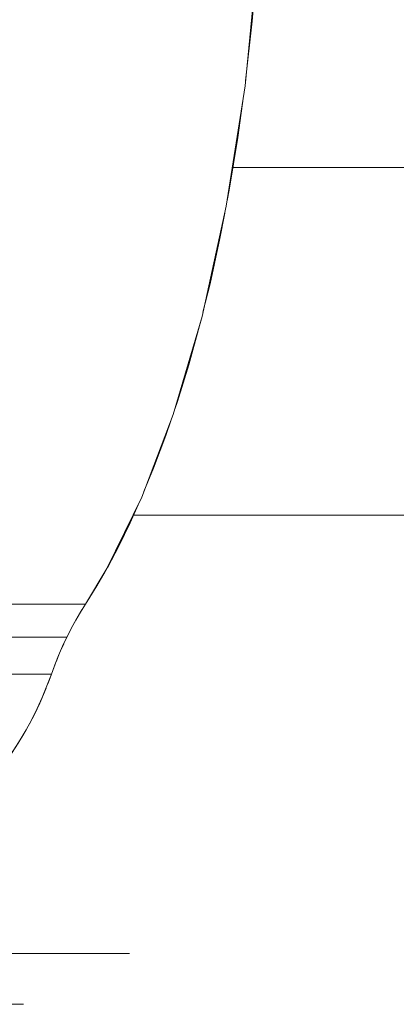
# Model space of a CAD drawing. Units: millimetres. Extents: x -3177 to 2423, y -2177 to 2123.
# Drawn here: x -1557 to -1545, y -181 to -150 of the extents above; entities that cross this region are included whole.
import ezdxf

# ---------------------------------------------------------------- set-up
doc = ezdxf.new("R2010")
doc.units = ezdxf.units.MM
doc.layers.add('EF-Climbing Hut-Rocks', color=7, linetype='Continuous', lineweight=5)
doc.layers.add('Working-None', color=7, linetype='Continuous', lineweight=5)

# ---------------------------------------------------------------- blocks, each defined once
blk = doc.blocks.new('Group')
at = {"layer": 'EF-Climbing Hut-Rocks', "color": 7, "linetype": 'Continuous', "lineweight": 5, "transparency": 33554687}
for p, q in [((-1176.994, -138.485), (-1163.366, -138.485)), ((-1189.203, -152.426), (-1177.12, -152.426)), ((-1190.081, -154.045), (-1180.492, -154.045))]:
    blk.add_line(p, q, dxfattribs=at)
at = {"layer": 'EF-Climbing Hut-Rocks', "color": 7, "linetype": 'Continuous', "lineweight": 5, "transparency": 33554687, "flags": 128}
for points in [[(-1179.112, -142.367), (-1178.964, -142.075), (-1179.112, -142.367), (-1178.973, -142.091), (-1178.827, -141.823), (-1178.675, -141.563), (-1178.518, -141.312), (-1177.84, -140.181), (-1176.731, -137.911), (-1175.728, -135.274), (-1174.81, -132.155), (-1174.038, -128.65), (-1173.441, -124.819), (-1173.045, -120.744)], [(-1173.045, -120.744), (-1173.441, -124.819), (-1174.038, -128.65), (-1174.81, -132.155), (-1175.728, -135.274), (-1176.731, -137.911), (-1177.84, -140.181), (-1178.518, -141.312), (-1178.156, -140.73), (-1177.892, -140.269), (-1178.156, -140.73), (-1178.518, -141.312)], [(-1173.425, -124.663), (-1173.425, -124.661), (-1173.215, -122.764), (-1173.049, -120.788), (-1173.049, -120.785), (-1173.049, -120.788), (-1173.215, -122.764), (-1173.425, -124.661), (-1173.425, -124.663)], [(-1174.009, -128.466), (-1173.946, -128.137), (-1173.672, -126.465), (-1173.492, -125.152), (-1173.672, -126.465), (-1173.946, -128.137), (-1174.009, -128.466)], [(-1173.829, -127.42), (-1160.683, -127.42), (-1173.829, -127.42), (-1160.683, -127.42)], [(-1174.782, -132.026), (-1174.556, -131.117), (-1174.241, -129.681), (-1174.086, -128.871), (-1174.241, -129.681), (-1174.556, -131.117), (-1174.782, -132.026)], [(-1175.679, -135.11), (-1175.595, -134.862), (-1175.235, -133.7), (-1174.888, -132.455), (-1174.833, -132.234), (-1174.888, -132.455), (-1175.235, -133.7), (-1175.595, -134.862), (-1175.679, -135.11)], [(-1176.66, -137.725), (-1176.357, -136.988), (-1175.967, -135.95), (-1175.805, -135.477), (-1175.967, -135.95), (-1176.357, -136.988), (-1176.66, -137.725)], [(-1177.825, -140.152), (-1177.813, -140.13), (-1177.462, -139.465), (-1177.103, -138.728), (-1176.803, -138.058), (-1177.103, -138.728), (-1177.462, -139.465), (-1177.813, -140.13), (-1177.825, -140.152)], [(-1186.773, -142.367), (-1179.112, -142.367), (-1179.246, -142.65), (-1179.373, -142.941), (-1179.493, -143.238), (-1179.606, -143.541), (-1179.485, -143.219), (-1179.606, -143.541), (-1179.679, -143.739), (-1179.719, -143.842), (-1179.679, -143.739), (-1179.606, -143.541), (-1179.493, -143.238), (-1179.373, -142.941), (-1179.246, -142.65), (-1179.112, -142.367), (-1178.973, -142.091), (-1178.827, -141.823), (-1178.675, -141.563), (-1178.518, -141.312), (-1186.178, -141.312)], [(-1178.74, -141.674), (-1178.632, -141.495), (-1178.74, -141.674)], [(-1178.918, -141.99), (-1178.802, -141.78), (-1178.918, -141.99)], [(-1179.3, -142.774), (-1179.209, -142.573), (-1179.3, -142.774)], [(-1179.447, -143.125), (-1179.352, -142.893), (-1179.447, -143.125)], [(-1180.797, -145.942), (-1180.599, -145.634), (-1180.411, -145.313), (-1180.231, -144.981), (-1180.06, -144.637), (-1179.899, -144.282), (-1179.748, -143.916), (-1179.606, -143.541), (-1187.267, -143.541)], [(-1184.788, -148.77), (-1184.51, -148.723), (-1184.234, -148.656), (-1183.96, -148.572), (-1183.688, -148.47), (-1183.42, -148.35), (-1183.155, -148.213), (-1182.894, -148.058), (-1182.637, -147.886), (-1182.385, -147.698), (-1182.139, -147.493), (-1181.898, -147.272), (-1181.664, -147.035), (-1181.436, -146.784), (-1181.215, -146.517), (-1181.002, -146.236), (-1180.797, -145.942), (-1180.599, -145.634), (-1180.411, -145.313), (-1180.231, -144.981), (-1180.06, -144.637), (-1179.899, -144.282), (-1179.748, -143.916), (-1179.606, -143.541)], [(-1181.417, -146.761), (-1181.265, -146.582), (-1181.053, -146.31), (-1180.851, -146.029), (-1180.66, -145.738), (-1180.477, -145.437), (-1180.303, -145.125), (-1180.136, -144.8), (-1179.977, -144.462), (-1179.825, -144.109), (-1179.775, -143.982), (-1179.825, -144.109), (-1179.977, -144.462), (-1180.136, -144.8), (-1180.303, -145.125), (-1180.477, -145.437), (-1180.66, -145.738), (-1180.851, -146.029), (-1181.053, -146.31), (-1181.265, -146.582), (-1181.417, -146.761)]]:
    blk.add_lwpolyline(points, dxfattribs=at)

msp = doc.modelspace()

# ---------------------------------------------------------------- block references
at = {"layer": 'Working-None'}
msp.add_blockref('Group', (-376.527, -27.331), dxfattribs=at)

doc.saveas('drawing.dxf')
